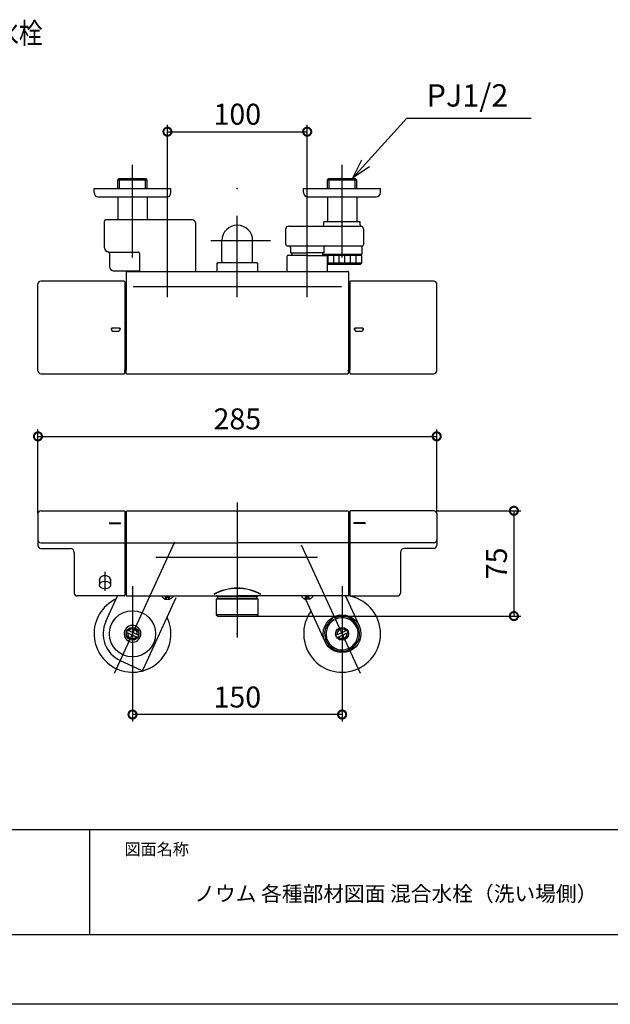
# Model space of a CAD drawing. Extents: x -424 to 186, y -4 to 301.
# Drawn here: x -330 to -245, y 0 to 141 of the extents above; entities that cross this region are included whole.
import ezdxf

# ---------------------------------------------------------------- set-up
doc = ezdxf.new("R2010")
doc.units = 0
doc.linetypes.add('CENTER', pattern=[50.8, 31.75, -6.35, 6.35, -6.35])
doc.linetypes.add('NON_PLOTING', pattern=[0])
doc.layers.get('0').update_dxf_attribs({"linetype": 'CONTINUOUS'})
doc.layers.get('DEFPOINTS').update_dxf_attribs({"linetype": 'CONTINUOUS'})
doc.layers.add('1図面枠', color=7, linetype='CONTINUOUS', lineweight=15)
doc.layers.add('RV', color=7, linetype='CONTINUOUS')
doc.layers.add('図面枠', color=3, linetype='CONTINUOUS')
doc.styles.add('MX_DIMTXSTY_2', font='txt.shx', dxfattribs={"width": 1.3, "bigfont": 'extfont.shx'})
doc.styles.add('MX_DIMTXSTY_3', font='txt.shx', dxfattribs={"width": 1.2, "bigfont": 'extfont.shx'})
doc.styles.add('MX_NOTE_STANDARD', font='txt.shx', dxfattribs={"bigfont": 'extfont.shx'})
doc.dimstyles.new('MX_DIMSTYLE_RV', dxfattribs={"dimtxt": 2.5, "dimasz": 2.5, "dimexe": 1, "dimexo": 0, "dimgap": 1, "dimtad": 1, "dimlfac": 5, "dimdsep": 46, "dimtxsty": 'MX_NOTE_STANDARD', "dimblk1": 'OPEN30', "dimblk2": 'OPEN30', "dimsah": 1, "dimcen": 2.5, "dimadec": 0, "dimazin": 0, "dimtfac": 1, "dimtmove": 0, "dimatfit": 3, "dimldrblk": 'OPEN30', "dimfxl": 1, "dimtzin": 0, "dimarcsym": 0})
doc.dimstyles.new('MXDIMSTYLE', dxfattribs={"dimtxt": 2.5, "dimasz": 2.5, "dimexe": 1, "dimexo": 0, "dimgap": 1, "dimtad": 1, "dimdsep": 46, "dimtxsty": 'MX_NOTE_STANDARD', "dimblk1": 'OPEN30', "dimblk2": 'OPEN30', "dimsah": 1, "dimcen": 2.5, "dimadec": 0, "dimazin": 0, "dimtfac": 1, "dimtmove": 0, "dimatfit": 3, "dimldrblk": 'OPEN30', "dimfxl": 1, "dimtzin": 0, "dimarcsym": 0})

# ---------------------------------------------------------------- blocks, each defined once
blk = doc.blocks.new('_OPEN30')
at = {"color": 0, "linetype": 'ByBlock', "lineweight": -2}
for p, q in [((-1, 0.267949), (0, 0)), ((0, 0), (-1, -0.267949)), ((0, 0), (-1, 0))]:
    blk.add_line(p, q, dxfattribs=at)
blk = doc.blocks.new('_DOTSMALL')
at = {"color": 0, "linetype": 'ByBlock', "lineweight": -2, "const_width": 0.5}
blk.add_lwpolyline([(-0.0625, 0, 1), (0.0625, 0, 1)], format="xyb", close=True, dxfattribs=at)
blk = doc.blocks.new('*D4')
at = {"layer": 'DEFPOINTS', "color": 0}
for p in [(-270.3, 70.62), (-296.04, 55.56), (-259.25, 55.56)]:
    blk.add_point(p, dxfattribs=at)
at = {"layer": 'RV', "color": 0, "linetype": 'Continuous', "lineweight": -2}
for p, q in [((-270.3, 70.62), (-258.25, 70.62)), ((-259.25, 70.62), (-259.25, 55.56)), ((-296.04, 55.56), (-258.25, 55.56))]:
    blk.add_line(p, q, dxfattribs=at)
at = {"layer": 'RV', "color": 0, "lineweight": -2, "xscale": 2.32, "yscale": 2.32, "zscale": 2.32}
for p, rotation in [((-259.25, 70.62), 90), ((-259.25, 55.56), 270)]:
    blk.add_blockref('_DOTSMALL', p, dxfattribs=dict(at, rotation=rotation))
at = {"layer": 'RV', "color": 0, "linetype": 'Continuous', "insert": (-261.75, 63.09), "char_height": 3, "attachment_point": 5, "rotation": 90, "line_spacing_factor": 0.9, "style": 'MX_NOTE_STANDARD'}
blk.add_mtext('\\A1;75', dxfattribs=at)
blk = doc.blocks.new('*D6')
at = {"layer": 'DEFPOINTS', "color": 0}
for p in [(-288.84, 124.87), (-308.84, 114.16), (-288.84, 114.16)]:
    blk.add_point(p, dxfattribs=at)
at = {"layer": 'RV', "color": 0, "linetype": 'Continuous', "lineweight": -2}
for p, q in [((-308.84, 114.16), (-308.84, 125.87)), ((-288.84, 114.16), (-288.84, 125.87)), ((-308.84, 124.87), (-288.84, 124.87))]:
    blk.add_line(p, q, dxfattribs=at)
at = {"layer": 'RV', "color": 0, "lineweight": -2, "xscale": 2.32, "yscale": 2.32, "zscale": 2.32, "rotation": 180}
blk.add_blockref('_DOTSMALL', (-308.84, 124.87), dxfattribs=at)
at = {"layer": 'RV', "color": 0, "lineweight": -2, "xscale": 2.32, "yscale": 2.32, "zscale": 2.32}
blk.add_blockref('_DOTSMALL', (-288.84, 124.87), dxfattribs=at)
at = {"layer": 'RV', "color": 0, "linetype": 'Continuous', "insert": (-298.84, 127.37), "char_height": 3, "attachment_point": 5, "line_spacing_factor": 0.9, "style": 'MX_DIMTXSTY_2'}
blk.add_mtext('\\A1;100', dxfattribs=at)
blk = doc.blocks.new('*D7')
at = {"layer": 'DEFPOINTS', "color": 0}
for p in [(-313.84, 46.9), (-283.84, 46.9), (-313.84, 41.47)]:
    blk.add_point(p, dxfattribs=at)
at = {"layer": 'RV', "color": 0, "linetype": 'Continuous', "lineweight": -2}
for p, q in [((-313.84, 46.9), (-313.84, 40.47)), ((-283.84, 46.9), (-283.84, 40.47)), ((-283.84, 41.47), (-313.84, 41.47))]:
    blk.add_line(p, q, dxfattribs=at)
at = {"layer": 'RV', "color": 0, "lineweight": -2, "xscale": 2.32, "yscale": 2.32, "zscale": 2.32, "rotation": 180}
blk.add_blockref('_DOTSMALL', (-313.84, 41.47), dxfattribs=at)
at = {"layer": 'RV', "color": 0, "lineweight": -2, "xscale": 2.32, "yscale": 2.32, "zscale": 2.32}
blk.add_blockref('_DOTSMALL', (-283.84, 41.47), dxfattribs=at)
at = {"layer": 'RV', "color": 0, "linetype": 'Continuous', "insert": (-298.84, 43.97), "char_height": 3, "attachment_point": 5, "line_spacing_factor": 0.9, "style": 'MX_DIMTXSTY_3'}
blk.add_mtext('\\A1;150', dxfattribs=at)
blk = doc.blocks.new('*D8')
at = {"layer": 'DEFPOINTS', "color": 0}
for p in [(-270.3, 81.27), (-327.38, 70.22), (-270.3, 70.22)]:
    blk.add_point(p, dxfattribs=at)
at = {"layer": 'RV', "color": 0, "linetype": 'Continuous', "lineweight": -2}
for p, q in [((-327.38, 70.22), (-327.38, 82.27)), ((-270.3, 70.22), (-270.3, 82.27)), ((-327.38, 81.27), (-270.3, 81.27))]:
    blk.add_line(p, q, dxfattribs=at)
at = {"layer": 'RV', "color": 0, "lineweight": -2, "xscale": 2.32, "yscale": 2.32, "zscale": 2.32, "rotation": 180}
blk.add_blockref('_DOTSMALL', (-327.38, 81.27), dxfattribs=at)
at = {"layer": 'RV', "color": 0, "lineweight": -2, "xscale": 2.32, "yscale": 2.32, "zscale": 2.32}
blk.add_blockref('_DOTSMALL', (-270.3, 81.27), dxfattribs=at)
at = {"layer": 'RV', "color": 0, "linetype": 'Continuous', "insert": (-298.84, 83.77), "char_height": 3, "attachment_point": 5, "line_spacing_factor": 0.9, "style": 'MX_NOTE_STANDARD'}
blk.add_mtext('\\A1;285', dxfattribs=at)

msp = doc.modelspace()

# ---------------------------------------------------------------- linework, layer by layer
msp.add_line((-320, 25), (-320, 10))
msp.add_line((-320, 25), (-320, 10))
at = {"layer": 'DEFPOINTS', "color": 7, "linetype": 'NON_PLOTING'}
for p, q in [((-309.131, 58.25), (-308.844, 58.415)), ((-309.131, 58.25), (-308.557, 58.25)), ((-309.131, 57.99), (-309.131, 58.25)), ((-308.985, 58.25), (-309.028, 58.275)), ((-308.985, 57.99), (-308.985, 58.25)), ((-308.844, 58.415), (-308.557, 58.25)), ((-308.703, 58.25), (-308.66, 58.275)), ((-308.701, 58.25), (-308.701, 57.99)), ((-308.557, 58.25), (-308.557, 57.99)), ((-288.844, 58.415), (-289.131, 58.25)), ((-289.131, 58.25), (-289.131, 57.99)), ((-288.557, 58.25), (-289.131, 58.25)), ((-288.985, 58.25), (-289.028, 58.275)), ((-288.988, 58.25), (-288.988, 57.99)), ((-288.557, 58.25), (-288.844, 58.415)), ((-288.703, 58.25), (-288.66, 58.275)), ((-288.703, 57.99), (-288.703, 58.25)), ((-288.557, 57.99), (-288.557, 58.25))]:
    msp.add_line(p, q, dxfattribs=at)
at = {"layer": 'DEFPOINTS'}
msp.add_line((0, 0), (-420, 0), dxfattribs=at)
at = {"layer": 'DEFPOINTS', "color": 7, "linetype": 'NON_PLOTING'}
for centre in [(-308.844, 57.962), (-288.844, 57.962)]:
    msp.add_arc(centre, 0.32, 63.90976, 116.09024, dxfattribs=at)
at = {"layer": 'RV', "color": 7, "linetype": 'CENTER'}
for p, q in [((-313.844, 106.879), (-313.844, 120.131)), ((-283.844, 106.879), (-283.844, 120.131)), ((-283.844, 106.879), (-283.844, 120.131)), ((-308.844, 101.2), (-308.844, 114.159)), ((-288.844, 101.2), (-288.844, 114.159)), ((-298.844, 101.2), (-298.844, 112.838)), ((-302.61, 109.29), (-294.072, 109.29)), ((-298.844, 71.816), (-298.844, 52.506)), ((-307.826, 66.151), (-316.459, 47.316)), ((-289.679, 65.752), (-281.256, 47.374)), ((-287.352, 63.93), (-310.516, 63.93)), ((-317.784, 61.886), (-317.784, 59.148)), ((-313.844, 59.824), (-313.844, 46.902)), ((-283.844, 59.824), (-283.844, 46.902))]:
    msp.add_line(p, q, dxfattribs=at)
at = {"layer": 'RV', "color": 7, "linetype": 'Continuous'}
for p, q in [((-315.94, 117.95), (-315.74, 118.15)), ((-311.749, 117.95), (-315.94, 117.95)), ((-315.94, 116.751), (-315.94, 117.95)), ((-315.74, 118.15), (-311.949, 118.15)), ((-315.74, 118.15), (-311.949, 118.15)), ((-315.707, 116.751), (-315.707, 118.15)), ((-311.981, 116.751), (-311.981, 118.15)), ((-311.749, 117.95), (-311.949, 118.15)), ((-311.749, 116.751), (-311.749, 117.95)), ((-285.94, 117.95), (-285.74, 118.15)), ((-285.94, 116.751), (-285.94, 117.95)), ((-281.749, 117.95), (-285.94, 117.95)), ((-285.74, 118.15), (-281.949, 118.15)), ((-285.74, 118.15), (-281.949, 118.15)), ((-285.707, 116.751), (-285.707, 118.15)), ((-281.981, 116.751), (-281.981, 118.15)), ((-281.749, 117.95), (-281.949, 118.15)), ((-281.749, 116.751), (-281.749, 117.95)), ((-319.344, 116.75), (-308.344, 116.75)), ((-319.344, 116.15), (-319.344, 116.75)), ((-318.744, 115.55), (-308.944, 115.55)), ((-315.94, 115.55), (-315.94, 112.25)), ((-311.749, 115.55), (-311.749, 112.25)), ((-308.344, 116.15), (-308.344, 116.75)), ((-289.344, 116.15), (-289.344, 116.75)), ((-289.344, 116.75), (-278.344, 116.75)), ((-288.744, 115.55), (-278.944, 115.55)), ((-285.94, 115.55), (-285.94, 111.95)), ((-281.749, 115.55), (-281.749, 111.95)), ((-278.344, 116.15), (-278.344, 116.75)), ((-317.844, 108.25), (-317.844, 112.05)), ((-305.244, 112.25), (-317.644, 112.25)), ((-304.844, 111.85), (-304.844, 104.88)), ((-291.494, 111.35), (-281.072, 111.35)), ((-281.244, 111.95), (-286.444, 111.95)), ((-286.444, 111.55), (-286.444, 111.95)), ((-281.244, 111.55), (-281.244, 111.95)), ((-291.894, 108.75), (-291.894, 110.95)), ((-280.794, 110.969), (-280.794, 108.697)), ((-301.044, 106.39), (-301.044, 109.29)), ((-296.644, 106.39), (-296.644, 109.29)), ((-291.694, 108.55), (-280.858, 108.55)), ((-317.344, 107.65), (-313.044, 107.65)), ((-317.144, 107.457), (-317.144, 105.55)), ((-312.844, 107.45), (-312.844, 104.88)), ((-288.844, 107.152), (-291.644, 107.152)), ((-291.244, 108.35), (-291.244, 107.55)), ((-291.244, 107.55), (-288.844, 107.55)), ((-291.044, 107.55), (-291.044, 107.152)), ((-286.444, 107.55), (-288.844, 107.55)), ((-288.844, 107.152), (-286.044, 107.152)), ((-286.644, 107.55), (-286.644, 107.152)), ((-286.644, 107.35), (-280.994, 107.35)), ((-286.594, 107.25), (-286.644, 107.3)), ((-286.544, 107.25), (-286.644, 107.15)), ((-281.044, 107.15), (-286.644, 107.15)), ((-281.094, 107.25), (-286.594, 107.25)), ((-286.444, 108.35), (-286.444, 107.55)), ((-285.844, 106.05), (-285.844, 107.15)), ((-285.044, 106.05), (-285.044, 107.15)), ((-284.244, 106.05), (-284.244, 107.15)), ((-283.444, 106.05), (-283.444, 107.15)), ((-282.644, 106.05), (-282.644, 107.15)), ((-281.844, 106.05), (-281.844, 107.15)), ((-281.144, 107.25), (-281.044, 107.15)), ((-281.094, 107.25), (-280.994, 107.35)), ((-281.044, 107.15), (-281.044, 106.05)), ((-280.994, 108.35), (-280.994, 107.35)), ((-301.784, 105.99), (-301.784, 104.88)), ((-301.684, 106.09), (-301.584, 106.09)), ((-296.104, 106.09), (-301.584, 106.09)), ((-301.035, 106.39), (-301.014, 106.39)), ((-301.014, 106.09), (-301.014, 106.39)), ((-296.674, 106.09), (-296.674, 106.39)), ((-296.654, 106.39), (-296.674, 106.39)), ((-296.104, 106.09), (-296.004, 106.09)), ((-295.904, 104.88), (-295.904, 105.99)), ((-291.744, 107.027), (-291.744, 104.877)), ((-285.944, 104.877), (-285.944, 107.027)), ((-281.044, 106.05), (-285.944, 106.05)), ((-281.244, 105.85), (-285.944, 105.85)), ((-281.244, 105.85), (-281.044, 106.05)), ((-316.544, 104.95), (-312.844, 104.95)), ((-314.744, 104.88), (-314.744, 90.764)), ((-314.744, 104.88), (-283.004, 104.88)), ((-282.944, 104.82), (-282.944, 103.05)), ((-327.384, 102.589), (-327.384, 103.08)), ((-315.044, 103.48), (-326.984, 103.48)), ((-314.944, 103.38), (-314.944, 102.522)), ((-282.944, 103.05), (-282.944, 102.513)), ((-282.744, 103.38), (-282.744, 102.522)), ((-270.704, 103.48), (-282.644, 103.48)), ((-270.304, 102.589), (-270.304, 103.08)), ((-327.384, 90.891), (-327.384, 102.589)), ((-314.944, 102.522), (-314.944, 90.779)), ((-313.744, 102.716), (-283.944, 102.716)), ((-282.944, 102.513), (-282.944, 90.764)), ((-282.744, 102.522), (-282.744, 90.779)), ((-270.304, 90.891), (-270.304, 102.589)), ((-316.864, 96.623), (-316.864, 96.508)), ((-316.854, 96.656), (-316.854, 96.625)), ((-316.854, 96.625), (-316.854, 96.53)), ((-316.664, 96.809), (-315.824, 96.809)), ((-316.654, 96.335), (-315.854, 96.335)), ((-315.654, 96.656), (-315.654, 96.625)), ((-315.654, 96.625), (-315.654, 96.53)), ((-315.624, 96.508), (-315.624, 96.623)), ((-282.064, 96.508), (-282.064, 96.623)), ((-282.034, 96.656), (-282.034, 96.625)), ((-282.034, 96.53), (-282.034, 96.625)), ((-281.864, 96.809), (-281.024, 96.809)), ((-281.834, 96.335), (-281.034, 96.335)), ((-280.834, 96.656), (-280.834, 96.625)), ((-280.834, 96.53), (-280.834, 96.625)), ((-280.824, 96.623), (-280.824, 96.508)), ((-327.384, 90.64), (-327.384, 90.891)), ((-326.984, 90.24), (-315.044, 90.24)), ((-314.944, 90.34), (-314.944, 90.779)), ((-314.744, 90.299), (-314.744, 90.764)), ((-314.684, 90.239), (-283.004, 90.239)), ((-282.944, 90.299), (-282.944, 90.764)), ((-282.744, 90.34), (-282.744, 90.779)), ((-282.644, 90.24), (-270.704, 90.24)), ((-270.304, 90.64), (-270.304, 90.891)), ((-326.984, 70.616), (-315.044, 70.616)), ((-314.944, 70.516), (-314.944, 58.53)), ((-314.744, 70.516), (-314.744, 58.53)), ((-314.644, 70.616), (-283.044, 70.616)), ((-282.944, 70.516), (-282.944, 58.53)), ((-282.744, 70.516), (-282.744, 58.53)), ((-270.704, 70.616), (-282.644, 70.616)), ((-327.384, 70.216), (-327.384, 65.644)), ((-270.304, 70.216), (-270.304, 65.644)), ((-317.144, 68.878), (-317.144, 68.838)), ((-317.104, 68.918), (-315.584, 68.918)), ((-317.104, 68.798), (-315.584, 68.798)), ((-315.544, 68.878), (-315.544, 68.838)), ((-282.144, 68.878), (-282.144, 68.838)), ((-280.584, 68.918), (-282.104, 68.918)), ((-280.584, 68.798), (-282.104, 68.798)), ((-280.544, 68.878), (-280.544, 68.838)), ((-326.984, 66.044), (-314.944, 66.044)), ((-326.984, 65.244), (-322.784, 65.244)), ((-314.744, 66.044), (-298.844, 66.044)), ((-282.944, 66.044), (-298.844, 66.044)), ((-270.704, 66.044), (-282.744, 66.044)), ((-270.704, 65.244), (-274.904, 65.244)), ((-322.184, 64.644), (-322.184, 58.83)), ((-275.504, 64.644), (-275.504, 58.83)), ((-318.574, 60.895), (-318.574, 60.005)), ((-316.994, 60.895), (-316.994, 60.005)), ((-315.044, 58.43), (-321.784, 58.43)), ((-317.662, 54.771), (-315.985, 58.43)), ((-314.644, 58.43), (-298.844, 58.43)), ((-312.329, 47.927), (-307.61, 58.223)), ((-309.604, 58.39), (-309.604, 58.272)), ((-309.564, 58.43), (-309.244, 58.43)), ((-309.194, 57.99), (-308.494, 57.99)), ((-308.444, 58.43), (-308.124, 58.43)), ((-308.084, 58.39), (-308.084, 58.272)), ((-301.744, 58.056), (-301.844, 57.956)), ((-301.844, 57.956), (-301.844, 55.756)), ((-295.844, 57.956), (-301.844, 57.956)), ((-301.784, 58.356), (-301.784, 58.556)), ((-298.844, 58.356), (-301.784, 58.356)), ((-301.744, 58.056), (-295.944, 58.056)), ((-301.744, 58.056), (-295.944, 58.056)), ((-301.644, 58.116), (-301.644, 58.356)), ((-298.844, 58.056), (-301.588, 58.056)), ((-283.044, 58.43), (-298.844, 58.43)), ((-298.844, 58.356), (-295.904, 58.356)), ((-298.844, 58.056), (-296.101, 58.056)), ((-296.044, 58.116), (-296.044, 58.356)), ((-295.844, 57.956), (-295.944, 58.056)), ((-295.904, 58.356), (-295.904, 58.556)), ((-295.844, 55.756), (-295.844, 57.956)), ((-289.604, 58.39), (-289.604, 58.272)), ((-289.244, 58.43), (-289.564, 58.43)), ((-288.494, 57.99), (-289.194, 57.99)), ((-289.092, 57.99), (-286.299, 51.896)), ((-288.124, 58.43), (-288.444, 58.43)), ((-288.084, 58.39), (-288.084, 58.272)), ((-283.353, 58.43), (-281.39, 54.146)), ((-282.644, 58.43), (-275.904, 58.43)), ((-301.844, 55.756), (-301.644, 55.556)), ((-295.844, 55.756), (-301.844, 55.756)), ((-301.644, 55.556), (-296.044, 55.556)), ((-296.044, 55.556), (-295.844, 55.756)), ((-312.968, 52.817), (-314.571, 53.552)), ((-284.721, 52.817), (-283.118, 53.552)), ((-313.118, 52.49), (-314.721, 53.225)), ((-284.571, 52.49), (-282.968, 53.225)), ((-315.594, 49.203), (-312.594, 47.828))]:
    msp.add_line(p, q, dxfattribs=at)
for centre, radius in [((-313.844, 53.021), 3.3), ((-283.844, 53.021), 2.7), ((-313.844, 53.021), 0.92), ((-313.844, 53.021), 0.9), ((-283.844, 53.021), 0.92), ((-283.844, 53.021), 0.9)]:
    msp.add_circle(centre, radius, dxfattribs=at)
for centre, radius, start, end in [((-318.744, 116.15), 0.6, 180, 270), ((-308.944, 116.15), 0.6, 270, 0), ((-288.744, 116.15), 0.6, 180, 270), ((-278.944, 116.15), 0.6, 270, 0), ((-317.644, 112.05), 0.2, 90, 180), ((-305.244, 111.85), 0.4, 0, 90), ((-298.844, 109.29), 2.2, 90, 180), ((-298.844, 109.29), 2.2, 0, 90), ((-291.494, 110.95), 0.4, 90, 180), ((-286.644, 111.55), 0.2, 284.478, 0), ((-281.044, 111.55), 0.2, 180, 255.522), ((-281.194, 110.969), 0.4, 0, 75.522), ((-291.694, 108.75), 0.2, 180, 270), ((-291.444, 108.35), 0.2, 0, 90), ((-291.444, 108.35), 0.2, 0, 90), ((-286.244, 108.35), 0.2, 90, 180), ((-280.794, 108.35), 0.2, 120, 180), ((-280.994, 108.697), 0.2, 300, 0), ((-317.244, 108.25), 0.6, 180, 262.819), ((-317.344, 107.457), 0.2, 0, 82.819), ((-313.044, 107.45), 0.2, 0, 90), ((-290.269, 105.952), 1.825, 138.888, 143.9223), ((-287.419, 105.952), 1.825, 36.0777, 41.112), ((-301.684, 105.99), 0.1, 90, 180), ((-296.004, 105.99), 0.1, 0, 90), ((-316.544, 105.55), 0.6, 180, 269.999), ((-283.004, 104.82), 0.06, 0, 90), ((-326.984, 103.08), 0.4, 90, 180), ((-315.044, 103.38), 0.1, 0, 90), ((-282.644, 103.38), 0.1, 90, 180), ((-270.704, 103.08), 0.4, 0, 90), ((-314.744, 101.83), 0.2, 90, 180), ((-282.944, 101.83), 0.2, 0, 90), ((-314.744, 93.53), 0.2, 180, 270), ((-282.944, 93.53), 0.2, 270, 0), ((-326.984, 90.64), 0.4, 180, 270), ((-315.044, 90.34), 0.1, 270, 0), ((-314.684, 90.299), 0.06, 180, 270), ((-283.004, 90.299), 0.06, 270, 0), ((-282.644, 90.34), 0.1, 180, 270), ((-270.704, 90.64), 0.4, 270, 0), ((-326.984, 70.216), 0.4, 90, 180), ((-315.044, 70.516), 0.1, 360, 90), ((-314.644, 70.516), 0.1, 90, 180), ((-283.044, 70.516), 0.1, 0, 90), ((-282.644, 70.516), 0.1, 90, 180), ((-270.704, 70.216), 0.4, 0, 90), ((-317.104, 68.878), 0.04, 90, 180), ((-317.104, 68.838), 0.04, 180, 270), ((-315.584, 68.878), 0.04, 0, 90), ((-315.584, 68.838), 0.04, 270, 360), ((-314.744, 68.23), 0.2, 90, 180), ((-282.944, 68.23), 0.2, 0, 90), ((-282.104, 68.878), 0.04, 90, 180), ((-282.104, 68.838), 0.04, 180, 270), ((-280.584, 68.878), 0.04, 0, 90), ((-280.584, 68.838), 0.04, 270, 360), ((-326.984, 66.444), 0.4, 180, 270), ((-270.704, 66.444), 0.4, 270, 0), ((-326.984, 65.644), 0.4, 180, 270), ((-322.784, 64.644), 0.6, 0, 90), ((-274.904, 64.644), 0.6, 90, 180), ((-270.704, 65.644), 0.4, 270, 0), ((-314.744, 59.63), 0.2, 180, 270), ((-298.844, 52.654), 6.898, 60.80747, 119.19253), ((-298.844, 52.608), 6.898, 60.80747, 119.19253), ((-282.944, 59.63), 0.2, 270, 0), ((-321.784, 58.83), 0.4, 180, 270), ((-313.844, 53.021), 5.5, 115.16161, 25.85459), ((-315.044, 58.53), 0.1, 270, 0), ((-314.644, 58.53), 0.1, 180, 270), ((-309.564, 58.39), 0.04, 90, 180), ((-308.395, 59.588), 1.787, 227.41439, 243.43433), ((-309.058, 58.223), 0.06, 60, 120), ((-308.63, 58.223), 0.06, 60, 120), ((-309.293, 59.588), 1.787, 296.56567, 312.58561), ((-308.124, 58.39), 0.04, 0, 90), ((-301.584, 58.116), 0.06, 180, 270), ((-296.104, 58.116), 0.06, 270, 0), ((-289.564, 58.39), 0.04, 90, 180), ((-288.395, 59.588), 1.787, 227.41439, 243.43433), ((-283.844, 53.021), 5.5, 144.02458, 85.22382), ((-289.058, 58.223), 0.06, 60, 120), ((-288.63, 58.223), 0.06, 60, 120), ((-289.293, 59.588), 1.787, 296.56567, 312.58561), ((-288.124, 58.39), 0.04, 0, 90), ((-283.044, 58.53), 0.1, 270, 0), ((-282.644, 58.53), 0.1, 180, 270), ((-275.904, 58.83), 0.4, 270, 0), ((-283.844, 53.021), 2.5, 121.22542, 114.62475), ((-283.844, 53.021), 2.3, 118.66159, 114.6248), ((-313.844, 53.021), 4.2, 155.37373, 245.37579), ((-313.844, 53.021), 1.2, 103.7346, 102.6176), ((-313.844, 53.021), 0.7, 350.27597, 140.47497), ((-283.844, 53.021), 0.7, 39.525, 189.725), ((-313.844, 53.021), 0.7, 170.27597, 320.47497), ((-283.844, 53.021), 0.7, 219.525, 9.724), ((-312.511, 48.01), 0.2, 245.37579, 335.37579)]:
    msp.add_arc(centre, radius, start, end, dxfattribs=at)
for centre, major_axis, ratio, start_param, end_param in [((-316.664, 96.551), (-0.2, 0), 0.9526615, 0, 0.4108144), ((-315.824, 96.551), (-0.2, 0), 0.9526615, 2.177615, 3.1415927), ((-315.854, 96.656), (-0.2, 0), 0.9526615, 3.1415927, 3.7521418), ((-281.864, 96.551), (0.2, 0), 0.9526615, 3.1415927, 4.0843897), ((-281.834, 96.656), (-0.2, 0), 0.9526615, 5.7434209, 6.2831853), ((-281.024, 96.551), (0.2, 0), 0.9526615, 5.8001165, 6.2831853), ((-281.034, 96.656), (0.2, 0), 0.9526615, 0, 0.2014304), ((-317.784, 60.764), (0.812, 0), 0.7056878, 6.051808, 9.6562629)]:
    msp.add_ellipse(centre, major_axis=major_axis, ratio=ratio, start_param=start_param, end_param=end_param, dxfattribs=at)
msp.add_ellipse((-317.784, 60.005), major_axis=(0.79, 0), ratio=0.7071068, dxfattribs=at)
for points, start_tangent, end_tangent in [([(-314.744, 102.492), (-314.744, 102.502), (-314.744, 102.513)], (0, 1), (0, 1)), ([(-316.863, 96.623), (-316.863, 96.646), (-316.855, 96.691), (-316.814, 96.754), (-316.749, 96.794), (-316.695, 96.812), (-316.667, 96.808), (-316.665, 96.807)], (-0.0708239, 0.9974888), (0.9844219, -0.1758226)), ([(-316.854, 96.53), (-316.854, 96.511), (-316.848, 96.469), (-316.816, 96.408), (-316.761, 96.359), (-316.702, 96.338), (-316.666, 96.335), (-316.654, 96.335)], (-0.035191, -0.9993806), (0.999829, 0.0184903)), ([(-315.854, 96.335), (-315.835, 96.335), (-315.793, 96.341), (-315.729, 96.371), (-315.677, 96.429), (-315.657, 96.487), (-315.654, 96.521), (-315.654, 96.53)], (0.9994647, -0.0327171), (-0.0136826, 0.9999064)), ([(-315.824, 96.808), (-315.801, 96.808), (-315.755, 96.801), (-315.691, 96.767), (-315.645, 96.713), (-315.624, 96.661), (-315.626, 96.631), (-315.627, 96.623)], (0.9985073, 0.054619), (-0.1808029, -0.9835193)), ([(-282.06, 96.632), (-282.061, 96.642), (-282.061, 96.676), (-282.032, 96.732), (-281.975, 96.782), (-281.914, 96.807), (-281.877, 96.807), (-281.864, 96.805)], (-0.1219796, 0.9925326), (0.9904625, -0.1377823)), ([(-282.034, 96.53), (-282.034, 96.511), (-282.028, 96.469), (-281.996, 96.408), (-281.941, 96.359), (-281.882, 96.338), (-281.846, 96.335), (-281.834, 96.335)], (-0.035191, -0.9993806), (0.999829, 0.0184903)), ([(-281.034, 96.335), (-281.015, 96.335), (-280.973, 96.341), (-280.909, 96.371), (-280.857, 96.429), (-280.837, 96.487), (-280.834, 96.521), (-280.834, 96.53)], (0.9994647, -0.0327171), (-0.0136826, 0.9999064)), ([(-281.024, 96.806), (-281.012, 96.807), (-280.975, 96.807), (-280.917, 96.784), (-280.862, 96.738), (-280.83, 96.68), (-280.826, 96.641), (-280.827, 96.623)], (0.9915669, 0.1295957), (-0.1096383, -0.9939715))]:
    msp.add_spline(points, degree=3, dxfattribs=dict(at, start_tangent=start_tangent, end_tangent=end_tangent))
for p in [(-298.844, 116.75), (-298.844, 53.021)]:
    msp.add_point(p, dxfattribs=at)
at = {"layer": '図面枠'}
for p, q in [((-410, 25), (-10, 25)), ((-410, 10), (-10, 10))]:
    msp.add_line(p, q, dxfattribs=at)

# ---------------------------------------------------------------- texts
at = {"layer": '1図面枠', "color": 7, "attachment_point": 1, "line_spacing_factor": 0.870768}
for s, insert, char_height in [('{\\fMS PGothic|b0|i0|c128|p0;図面名称}', (-315, 23.03), 1.69131), ('{\\fＭＳ Ｐゴシック|b0|i0|c0|p0;{\\C256;ノウム 各種部材図面 混合水栓（洗い場側）}}', (-305, 16.916), 2.17454)]:
    msp.add_mtext(s, dxfattribs=dict(at, insert=insert, char_height=char_height))
at = {"layer": 'RV', "color": 7, "linetype": 'Continuous', "attachment_point": 4, "style": 'MX_NOTE_STANDARD'}
for s, insert, char_height, line_spacing_factor in [('\\W0.833333;\\A1;メタルワイドスクエアサーモ水栓', (-377.857, 138.958), 3, 0.8992), ('\\W1.004464;\\A1;PJ1/2', (-271.758, 130.06), 3.2, 0.843)]:
    msp.add_mtext(s, dxfattribs=dict(at, insert=insert, char_height=char_height, line_spacing_factor=line_spacing_factor))

# ---------------------------------------------------------------- dimensions: what is measured, and where the dimension line sits
at = {"layer": 'RV', "color": 7, "linetype": 'Continuous'}
for base, p1, p2, override, picture, middle in [((-288.844, 124.868), (-308.844, 114.159), (-288.844, 114.159), {"dimtxt": 3, "dimasz": 2.32, "dimdec": 0, "dimtxsty": 'MX_DIMTXSTY_2', "dimblk1": 'DOTSMALL', "dimblk2": 'DOTSMALL', "dimtzin": 8}, '*D6', (-298.844, 124.868)), ((-270.304, 81.266), (-327.384, 70.216), (-270.304, 70.216), {"dimtxt": 3, "dimasz": 2.32, "dimdec": 0, "dimblk1": 'DOTSMALL', "dimblk2": 'DOTSMALL', "dimtzin": 8}, '*D8', (-298.844, 81.266)), ((-313.844, 41.472), (-283.844, 46.902), (-313.844, 46.902), {"dimtxt": 3, "dimasz": 2.32, "dimdec": 0, "dimtxsty": 'MX_DIMTXSTY_3', "dimblk1": 'DOTSMALL', "dimblk2": 'DOTSMALL', "dimtzin": 8}, '*D7', (-298.844, 41.472))]:
    dim = msp.add_linear_dim(base=base, p1=p1, p2=p2, text='\\A1;<>', dimstyle='MX_DIMSTYLE_RV', override=override, dxfattribs=at)
    dim.commit()
    dim.dimension.update_dxf_attribs({"geometry": picture, "text_midpoint": middle, "dimtype": 160})
dim = msp.add_linear_dim(base=(-259.25, 55.556), p1=(-270.304, 70.616), p2=(-296.044, 55.556), angle=90, text='\\A1;<>', dimstyle='MX_DIMSTYLE_RV', override={"dimtxt": 3, "dimasz": 2.32, "dimdec": 0, "dimblk1": 'DOTSMALL', "dimblk2": 'DOTSMALL', "dimtzin": 8}, dxfattribs=at)
dim.commit()
dim.dimension.update_dxf_attribs({"geometry": '*D4', "text_midpoint": (-259.25, 63.086), "dimtype": 160})

# ---------------------------------------------------------------- leaders
msp.add_leader([(-282.31, 118.286), (-274.588, 126.812), (-256.758, 126.812)], dimstyle='MXDIMSTYLE', override={"dimasz": 2.77}, dxfattribs=at)

doc.saveas('drawing.dxf')
